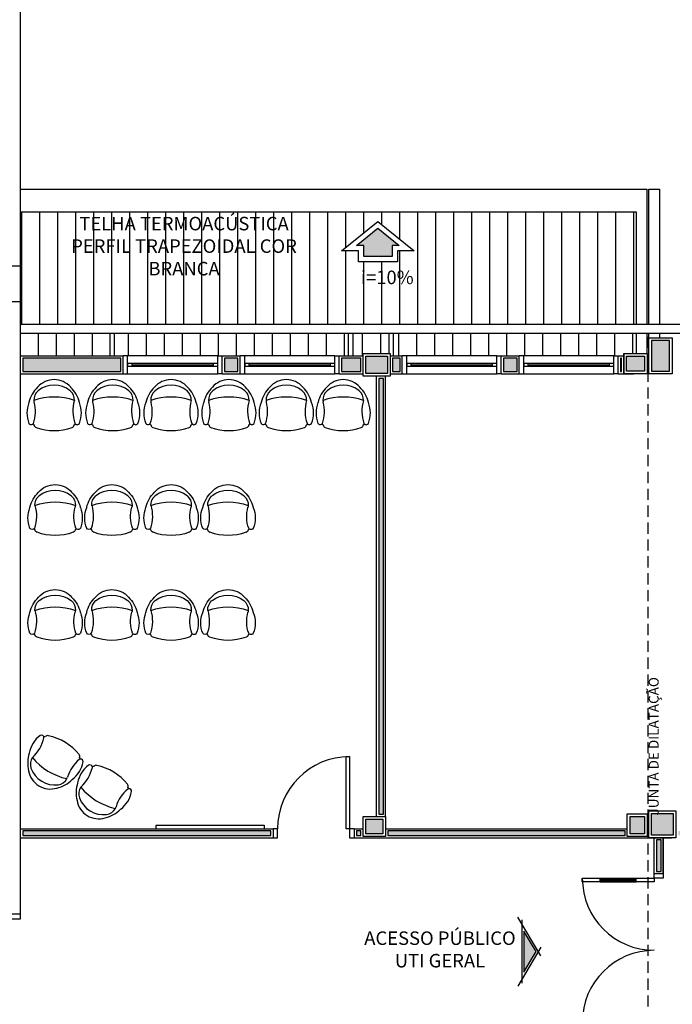
# Model space of a CAD drawing. Units: millimetres. Extents: x 44843 to 291538, y -113206 to 599.
# Drawn here: x 275329 to 276054, y -109498 to -108404 of the extents above; entities that cross this region are included whole.
import ezdxf

# ---------------------------------------------------------------- set-up
doc = ezdxf.new("R2010")
doc.units = ezdxf.units.MM
doc.header["$LTSCALE"] = 10
doc.linetypes.add('DASHED2', pattern=[0.375, 0.25, -0.125])
for name, color, linetype in [('02', 2, 'Continuous'), ('04', 4, 'Continuous'), ('250', 250, 'Continuous'), ('251', 251, 'Continuous'), ('30', 30, 'Continuous'), ('DIV', 3, 'Continuous'), ('EQUIP', 7, 'Continuous'), ('ESPEC', 2, 'Continuous'), ('ESTRUT', 250, 'Continuous'), ('HATCH', 8, 'Continuous'), ('INCENDIO', 240, 'Continuous'), ('LINVISTA', 13, 'Continuous'), ('MOBILIARIO', 13, 'Continuous'), ('PAREDE', 6, 'Continuous'), ('parede gesso', 135, 'Continuous'), ('PILAR', 6, 'Continuous'), ('pilar 250', 250, 'Continuous'), ('PROJECAO', 13, 'DASHED2'), ('UNIDADE', 4, 'Continuous'), ('vidro', 156, 'Continuous'), ('VISTA', 1, 'Continuous')]:
    doc.layers.add(name, color=color, linetype=linetype)
doc.styles.add('REGUA60', font='ARIALN.TTF')
doc.styles.add('REGUA80', font='ARIALN.TTF')

# ---------------------------------------------------------------- blocks, each defined once
blk = doc.blocks.new('janela')
at = {"layer": '02'}
for points in [[(59379.5, 8312.3), (59384.5, 8312.3), (59384.5, 8332.3), (59379.5, 8332.3)], [(59489.5, 8312.3), (59484.5, 8312.3), (59484.5, 8332.3), (59489.5, 8332.3)]]:
    blk.add_lwpolyline(points, dxfattribs=at)
for points in [[(59384.5, 8323.8), (59384.5, 8320.8), (59389.5, 8320.8), (59389.5, 8323.8)], [(59479.5, 8323.8), (59479.5, 8320.8), (59484.5, 8320.8), (59484.5, 8323.8)]]:
    blk.add_lwpolyline(points, close=True, dxfattribs=at)
at = {"layer": 'MOBILIARIO'}
for p, q in [((59484.5, 8332.3), (59384.5, 8332.3)), ((59384.5, 8312.3), (59484.5, 8312.3))]:
    blk.add_line(p, q, dxfattribs=at)
at = {"layer": 'VISTA'}
for p, q in [((59479.5, 8323.8), (59389.5, 8323.8)), ((59389.5, 8322.3), (59479.5, 8322.3)), ((59389.5, 8320.8), (59479.5, 8320.8))]:
    blk.add_line(p, q, dxfattribs=at)
blk = doc.blocks.new('Poltrona05')
blk.add_line((0.177, -0.123), (0.177, -0.123))
for centre, radius, start, end in [((0, -0.243), 0.243, 40.9093, 139.0907), ((0.058, -0.333), 0.347, 134.0752, 166.7667), ((0, -0.347), 0.286, 51.6284, 128.3716), ((-0.058, -0.333), 0.347, 13.2333, 45.9248), ((-0.094, -0.224), 0.131, 129.7009, 183.2638), ((0.094, -0.224), 0.131, 356.7362, 50.2991), ((0.017, -0.37), 0.319, 158.7311, 201.2689), ((-0.606, -0.355), 0.398, 340.8646, 15.2029), ((-0.094, -0.224), 0.131, 183.2638, 191.6207), ((-0.094, -0.224), 0.131, 183.2638, 191.6207), ((0.639, -0.349), 0.431, 164.1171, 198.4776), ((-0.017, -0.37), 0.319, 338.7311, 21.2689), ((-0.255, -0.471), 0.0289, 209.9654, 301.3186), ((-0.255, -0.471), 0.0289, 301.3186, 330.0346), ((-0.255, -0.471), 0.0289, 301.3186, 330.0346), ((0, 0.043), 0.589, 245.9552, 247.7183), ((0, 0.043), 0.589, 245.9552, 247.7183), ((0, 0.043), 0.589, 245.9552, 247.7183), ((-0.189, -0.498), 0.0343, 188.349, 250.688), ((0, 0.024), 0.589, 250.0754, 289.9246), ((0.189, -0.498), 0.0343, 289.312, 351.651), ((0, 0.043), 0.589, 292.2817, 294.0448), ((0, 0.043), 0.589, 292.2817, 294.0448), ((0, 0.043), 0.589, 292.2817, 294.0448), ((0.255, -0.471), 0.0289, 209.9654, 330.0346), ((0.255, -0.471), 0.0289, 209.9654, 238.6814), ((0.255, -0.471), 0.0289, 209.9654, 238.6814)]:
    blk.add_arc(centre, radius, start, end)
at = {"color": 13}
blk.add_arc((0, -0.87), 0.677, 70.6332, 109.3668, dxfattribs=at)
blk = doc.blocks.new('A$C1BA7112A')
at = {"layer": '250'}
blk.add_hatch(color=256, dxfattribs=at).paths.add_polyline_path([(18.9, 61.1), (5.2, 38.3), (18.9, 15.6)])
at = {"layer": '02'}
for p, q in [((0, 33.5), (25.9, 76.7)), ((20.9, 73.3), (20.9, 3.3)), ((0, 43.2), (25.9, 0))]:
    blk.add_line(p, q, dxfattribs=at)
at = {"layer": '250'}
blk.add_lwpolyline([(18.9, 61.1), (5.2, 38.3), (18.9, 15.6)], close=True, dxfattribs=at)

msp = doc.modelspace()

# ---------------------------------------------------------------- hatches: boundary and pattern name
at = {"layer": '251'}
h = msp.add_hatch(dxfattribs=at)
h.set_pattern_fill('_USER,_O', color=256, scale=20, angle=90, pattern_type=0)
h.set_pattern_definition([(90, (56831.34, -52396.119), (-20, 1e-15), [])])
h.paths.add_polyline_path([(276014.086, -108617.649), (275330.086, -108617.649), (275330.086, -108742.649), (276014.086, -108742.649)])
h.paths.add_polyline_path([(275767.367, -108660.947), (275748.63, -108660.947), (275748.63, -108673.473), (275705.327, -108673.473), (275705.327, -108660.947), (275686.59, -108660.947), (275726.979, -108628.433)], flags=16)
h.paths.add_polyline_path([(275750.543, -108655.016), (275742.7, -108655.016), (275742.7, -108667.543), (275711.258, -108667.543), (275711.258, -108655.016), (275703.414, -108655.016), (275726.979, -108636.046)], flags=0)
h.paths.add_polyline_path([(275371.445, -108619.588), (275651.861, -108619.588), (275651.861, -108671.498), (275371.445, -108671.498)], flags=24)
h.paths.add_polyline_path([(275704.451, -108679.303), (275757.964, -108679.303), (275757.964, -108702.611), (275704.451, -108702.611)], flags=24)
h = msp.add_hatch(dxfattribs=at)
h.set_pattern_fill('_USER,_O', color=256, scale=20, angle=90, pattern_type=0)
h.set_pattern_definition([(90, (275330.086, -108777.649), (-20, 1e-15), [])])
h.paths.add_polyline_path([(276014.086, -108752.649), (275987.086, -108752.649), (275744.086, -108752.649), (275744.086, -108777.649), (275754.086, -108777.649), (275759.086, -108777.649), (275859.086, -108777.649), (275864.086, -108777.649), (275884.086, -108777.649), (275889.086, -108777.649), (275989.086, -108777.649), (275994.086, -108777.649), (276000.086, -108777.649), (276000.086, -108775.149), (276014.086, -108775.149)])
h.paths.add_polyline_path([(275739.086, -108752.649), (275699.086, -108752.649), (275699.086, -108777.649), (275710.585, -108777.649), (275710.585, -108775.149), (275739.086, -108775.149)])
h.paths.add_polyline_path([(275694.086, -108752.649), (275591.234, -108752.649), (275591.234, -108777.649), (275679.086, -108777.649), (275684.086, -108777.649), (275694.086, -108777.649)])
h.paths.add_polyline_path([(275591.234, -108752.649), (275434.086, -108752.649), (275434.086, -108777.649), (275444.086, -108777.649), (275449.086, -108777.649), (275549.086, -108777.649), (275554.086, -108777.649), (275574.086, -108777.649), (275579.086, -108777.649), (275591.234, -108777.649)])
h.paths.add_polyline_path([(275429.086, -108752.649), (275330.086, -108752.649), (275330.086, -108777.649), (275429.086, -108777.649)])
at = {"layer": '30'}
h = msp.add_hatch(color=256, dxfattribs=at)
h.paths.add_polyline_path([(277196.586, -109575.149), (277186.586, -109575.149), (277186.586, -109610.149), (277111.586, -109610.149), (277111.586, -109620.149), (277196.586, -109620.149)])
h.paths.add_polyline_path([(277391.586, -110870.149), (277381.586, -110870.149), (277381.586, -110948.008), (277356.586, -110948.008), (277356.586, -110958.008), (277391.586, -110958.008)])
h.paths.add_polyline_path([(279206.586, -109575.149), (279221.586, -109575.149), (279221.586, -109565.149), (279196.586, -109565.149), (279196.586, -109660.149), (279221.586, -109660.149), (279221.586, -109650.149), (279206.586, -109650.149)])
h.paths.add_polyline_path([(276321.586, -108800.149), (276311.586, -108800.149), (276311.586, -108815.149), (276236.586, -108815.149), (276236.586, -108800.149), (276226.586, -108800.149), (276226.586, -108825.149), (276321.586, -108825.149)])
h.paths.add_polyline_path([(273485.591, -108364.149), (273460.591, -108364.149), (273460.591, -108374.149), (273475.591, -108374.149), (273475.591, -108449.149), (273460.591, -108449.149), (273460.591, -108459.149), (273485.591, -108459.149)])
h.paths.add_polyline_path([(274814.586, -106255.149), (274799.586, -106255.149), (274799.586, -106180.149), (274797.086, -106180.149), (274789.586, -106180.149), (274789.586, -106265.149), (274814.586, -106265.149)])
h.paths.add_polyline_path([(278749.086, -112050.149), (278696.586, -112050.149), (278696.586, -112065.149), (278749.086, -112065.149)])
h.paths.add_polyline_path([(274834.586, -108192.149), (274819.586, -108192.149), (274819.586, -108198.649), (274834.586, -108198.649)])
h.paths.add_polyline_path([(274990.586, -110230.149), (274975.586, -110230.149), (274975.586, -110245.149), (274990.586, -110245.149)])
h.paths.add_polyline_path([(275176.586, -110230.149), (275105.586, -110230.149), (275105.586, -110245.149), (275176.586, -110245.149)])
h.paths.add_polyline_path([(274820.586, -110230.149), (274799.586, -110230.149), (274799.586, -110245.149), (274820.586, -110245.149)])
h.paths.add_polyline_path([(274684.586, -110230.149), (274508.586, -110230.149), (274508.586, -110285.149), (274523.586, -110285.149), (274523.586, -110245.149), (274684.586, -110245.149)])
h.paths.add_polyline_path([(274523.586, -110400.149), (274508.586, -110400.149), (274508.586, -110415.149), (274523.586, -110415.149)])
h.paths.add_polyline_path([(274523.586, -110530.149), (274508.586, -110530.149), (274508.586, -110582.649), (274523.586, -110582.649)])
h.paths.add_polyline_path([(274523.586, -110697.649), (274508.586, -110697.649), (274508.586, -110712.649), (274523.586, -110712.649)])
h.paths.add_polyline_path([(274613.586, -110850.149), (274530.586, -110850.149), (274530.586, -110865.149), (274613.586, -110865.149)])
h.paths.add_polyline_path([(274523.586, -110827.649), (274508.586, -110827.649), (274508.586, -110840.149), (274523.586, -110840.149)])
h.paths.add_polyline_path([(275198.586, -110850.149), (275155.586, -110850.149), (275155.586, -110865.149), (275198.586, -110865.149)])
h.paths.add_polyline_path([(275040.586, -110850.149), (274988.586, -110850.149), (274988.586, -110865.149), (275040.586, -110865.149)])
h.paths.add_polyline_path([(274873.586, -110850.149), (274865.586, -110850.149), (274865.586, -110865.149), (274873.586, -110865.149)])
h.paths.add_polyline_path([(274820.586, -110850.149), (274728.586, -110850.149), (274728.586, -110865.149), (274820.586, -110865.149)])
h.paths.add_polyline_path([(276441.586, -110565.149), (276426.586, -110565.149), (276426.586, -110580.149), (276441.586, -110580.149)])
h.paths.add_polyline_path([(276441.586, -110405.149), (276426.586, -110405.149), (276426.586, -110450.149), (276441.586, -110450.149)])
h.paths.add_polyline_path([(276441.586, -110825.149), (276426.586, -110825.149), (276426.586, -110835.149), (276441.586, -110835.149)])
h.paths.add_polyline_path([(276441.586, -110695.149), (276426.586, -110695.149), (276426.586, -110710.149), (276441.586, -110710.149)])
h.paths.add_polyline_path([(276701.586, -110850.149), (276566.586, -110850.149), (276566.586, -110865.149), (276701.586, -110865.149)])
h.paths.add_polyline_path([(277111.586, -110850.149), (277096.586, -110850.149), (277096.586, -110865.149), (277111.586, -110865.149)])
h.paths.add_polyline_path([(276981.586, -110850.149), (276966.586, -110850.149), (276966.586, -110865.149), (276981.586, -110865.149)])
h.paths.add_polyline_path([(277501.586, -110850.149), (277356.586, -110850.149), (277356.586, -110865.149), (277501.586, -110865.149)])
h.paths.add_polyline_path([(277241.586, -110850.149), (277226.586, -110850.149), (277226.586, -110865.149), (277241.586, -110865.149)])
h.paths.add_polyline_path([(278041.586, -110850.149), (278026.586, -110850.149), (278026.586, -110865.149), (278041.586, -110865.149)])
h.paths.add_polyline_path([(277911.586, -110850.149), (277766.586, -110850.149), (277766.586, -110865.149), (277911.586, -110865.149)])
h.paths.add_polyline_path([(278171.586, -110850.149), (278156.586, -110850.149), (278156.586, -110865.149), (278171.586, -110865.149)])
h.paths.add_polyline_path([(278441.586, -110695.149), (278426.586, -110695.149), (278426.586, -110710.149), (278441.586, -110710.149)])
h.paths.add_polyline_path([(278441.586, -110825.149), (278426.586, -110825.149), (278426.586, -110835.149), (278441.586, -110835.149)])
h.paths.add_polyline_path([(278301.586, -110850.149), (278286.586, -110850.149), (278286.586, -110865.149), (278301.586, -110865.149)])
h.paths.add_polyline_path([(278441.586, -110405.149), (278426.586, -110405.149), (278426.586, -110450.149), (278441.586, -110450.149)])
h.paths.add_polyline_path([(278441.586, -110565.149), (278426.586, -110565.149), (278426.586, -110580.149), (278441.586, -110580.149)])
h.paths.add_polyline_path([(278251.586, -110230.149), (278196.586, -110230.149), (278196.586, -110245.149), (278251.586, -110245.149)])
h.paths.add_polyline_path([(278411.586, -110230.149), (278366.586, -110230.149), (278366.586, -110245.149), (278411.586, -110245.149)])
h.paths.add_polyline_path([(278441.586, -110260.149), (278426.586, -110260.149), (278426.586, -110290.149), (278441.586, -110290.149)])
h.paths.add_polyline_path([(277951.586, -110230.149), (277896.586, -110230.149), (277896.586, -110245.149), (277951.586, -110245.149)])
h.paths.add_polyline_path([(278081.586, -110230.149), (278066.586, -110230.149), (278066.586, -110245.149), (278081.586, -110245.149)])
h.paths.add_polyline_path([(277781.586, -110230.149), (277766.586, -110230.149), (277766.586, -110245.149), (277781.586, -110245.149)])
h.paths.add_polyline_path([(277249.086, -110230.149), (277226.586, -110230.149), (277226.586, -110245.149), (277249.086, -110245.149)])
h.paths.add_polyline_path([(277439.086, -110230.149), (277364.086, -110230.149), (277364.086, -110245.149), (277439.086, -110245.149)])
h.paths.add_polyline_path([(277611.586, -110230.149), (277554.086, -110230.149), (277554.086, -110245.149), (277611.586, -110245.149)])
h.paths.add_polyline_path([(276811.586, -110230.149), (276762.586, -110230.149), (276762.586, -110245.149), (276811.586, -110245.149)])
h.paths.add_polyline_path([(276981.586, -110230.149), (276966.586, -110230.149), (276966.586, -110245.149), (276981.586, -110245.149)])
h.paths.add_polyline_path([(277111.586, -110230.149), (277096.586, -110230.149), (277096.586, -110245.149), (277111.586, -110245.149)])
h.paths.add_polyline_path([(276517.586, -110230.149), (276456.586, -110230.149), (276456.586, -110245.149), (276517.586, -110245.149)])
h.paths.add_polyline_path([(276441.586, -110260.149), (276426.586, -110260.149), (276426.586, -110290.149), (276441.586, -110290.149)])
h.paths.add_polyline_path([(276647.586, -110230.149), (276632.586, -110230.149), (276632.586, -110245.149), (276647.586, -110245.149)])
h.paths.add_polyline_path([(275446.586, -110005.149), (275221.586, -110005.149), (275221.586, -110015.149), (275446.586, -110015.149)])
h.paths.add_polyline_path([(275486.586, -109950.149), (275476.588, -109950.149), (275476.586, -109975.149), (275486.586, -109975.149)])
h.paths.add_polyline_path([(275446.586, -109565.149), (275332.586, -109565.149), (275332.586, -109575.149), (275446.586, -109575.149)])
h.paths.add_polyline_path([(275486.586, -109605.149), (275476.589, -109605.149), (275476.589, -109645.149), (275486.586, -109645.149)])
h.paths.add_polyline_path([(275486.589, -109750.149), (275476.586, -109750.149), (275476.586, -109800.149), (275201.589, -109800.149), (275201.589, -109810.149), (275476.589, -109810.149), (275476.586, -109845.149), (275486.589, -109845.149)])
h.paths.add_polyline_path([(274834.586, -108700.149), (274819.586, -108700.149), (274819.586, -109174.149), (274834.586, -109174.149)])
h.paths.add_polyline_path([(274834.586, -109236.149), (274820.586, -109236.149), (274820.586, -109204.149), (274819.586, -109204.149), (274819.586, -109250.149), (274819.586, -109280.149), (274834.586, -109280.149)])
h.paths.add_polyline_path([(274834.586, -108340.149), (274842.586, -108340.149), (274842.586, -108325.149), (274819.586, -108325.149), (274819.586, -108665.149), (274834.586, -108665.149)])
h.paths.add_polyline_path([(274834.586, -107890.149), (274819.586, -107890.149), (274819.586, -108162.149), (274834.586, -108162.149)])
h.paths.add_polyline_path([(274834.586, -108313.649), (274819.586, -108313.649), (274819.586, -108320.149), (274834.586, -108320.149)])
h.paths.add_polyline_path([(274834.586, -107375.149), (274819.586, -107375.149), (274819.586, -107855.149), (274834.586, -107855.149)])
h.paths.add_polyline_path([(274834.586, -106775.149), (274819.586, -106775.149), (274819.586, -107340.149), (274834.586, -107340.149)])
h.paths.add_polyline_path([(274834.586, -106180.149), (274819.586, -106180.149), (274819.586, -106740.149), (274834.586, -106740.149)])
h.paths.add_polyline_path([(274794.586, -106160.157), (274433.086, -106160.157), (274433.086, -106175.149), (274794.586, -106175.149)])
h.paths.add_polyline_path([(274388.083, -106160.157), (273930.586, -106160.157), (273930.586, -106175.149), (274388.083, -106175.149)])
h.paths.add_polyline_path([(273885.586, -106150.149), (273875.586, -106150.149), (273875.586, -106220.149), (273905.589, -106220.149), (273905.589, -106210.149), (273885.586, -106210.149), (273885.586, -106187.649)])
h.paths.add_polyline_path([(273925.586, -106190.149), (273910.589, -106190.149), (273910.589, -106245.149), (273925.586, -106245.149)])
h.paths.add_polyline_path([(273925.588, -106360.149), (273910.589, -106360.149), (273910.589, -106370.149), (273925.588, -106370.149)])
h.paths.add_polyline_path([(273925.554, -106670.149), (273910.589, -106670.149), (273910.589, -106806.809), (273925.568, -106806.809)])
h.paths.add_polyline_path([(273925.589, -106485.149), (273913.09, -106485.149), (273913.09, -106512.649), (273910.589, -106512.649), (273910.589, -106515.149), (273925.589, -106515.149)])
h.paths.add_polyline_path([(273925.572, -106851.809), (273910.589, -106851.809), (273910.589, -107468.469), (273925.631, -107468.469)])
h.paths.add_polyline_path([(273925.635, -107513.469), (273910.589, -107513.469), (273910.589, -107738.149), (273910.665, -107738.149), (273910.665, -107829.309), (273925.666, -107829.309)])
h.paths.add_polyline_path([(273925.677, -107944.309), (273910.665, -107944.309), (273910.665, -107959.309), (273925.678, -107959.309)])
h.paths.add_polyline_path([(273728.125, -108145.149), (273713.125, -108145.149), (273713.125, -108160.149), (273728.125, -108160.149)])
h.paths.add_polyline_path([(273885.665, -108145.149), (273843.125, -108145.149), (273843.125, -108160.149), (273885.665, -108160.149)])
h.paths.add_polyline_path([(273925.689, -108074.309), (273910.665, -108074.309), (273910.665, -108130.149), (273925.695, -108130.149)])
h.paths.add_polyline_path([(273598.125, -108145.149), (273460.59, -108145.149), (273460.59, -108160.149), (273598.125, -108160.149)])
h.paths.add_polyline_path([(273550.586, -108110.149), (273405.586, -108110.149), (273405.586, -108255.149), (273435.613, -108255.15), (273435.613, -108245.15), (273415.586, -108245.149), (273415.586, -108120.149), (273540.586, -108120.149), (273540.586, -108140.149), (273550.586, -108140.149)])
h.paths.add_polyline_path([(273440.599, -108612.649), (273440.599, -108625.149), (273455.591, -108625.149), (273455.591, -108612.649)])
h.paths.add_polyline_path([(273455.591, -108497.649), (273455.591, -108175.149), (273440.616, -108175.149), (273440.604, -108497.649)])
h.paths.add_polyline_path([(273455.591, -108670.149), (273440.6, -108670.149), (273440.599, -108750.149), (273455.591, -108750.149)])
h.paths.add_polyline_path([(273455.591, -108865.149), (273440.59, -108865.149), (273440.59, -108880.149), (273455.591, -108880.149)])
h.paths.add_polyline_path([(273455.591, -108995.149), (273440.591, -108995.149), (273440.592, -109174.149), (273455.591, -109174.149)])
h.paths.add_polyline_path([(273455.591, -109231.149), (273440.589, -109231.149), (273440.589, -109280.076), (273455.591, -109280.076)])
h.paths.add_polyline_path([(273455.591, -109395.076), (273440.589, -109395.076), (273440.589, -109540.149), (273455.591, -109540.149)])
h.paths.add_polyline_path([(273455.591, -109795.149), (273440.59, -109795.149), (273440.59, -109810.149), (273455.591, -109810.149)])
h.paths.add_polyline_path([(273455.591, -109925.149), (273440.59, -109925.149), (273440.589, -109940.149), (273455.591, -109940.149)])
h.paths.add_polyline_path([(273455.591, -110055.149), (273440.589, -110055.149), (273440.589, -110070.149), (273455.591, -110070.149)])
h.paths.add_polyline_path([(273455.591, -110325.149), (273440.589, -110325.149), (273440.591, -110470.149), (273455.591, -110470.149)])
h.paths.add_polyline_path([(273455.591, -110585.149), (273440.591, -110585.149), (273440.588, -110651.864), (273455.591, -110651.864)])
h.paths.add_polyline_path([(273479.299, -110709.113), (273468.692, -110719.72), (273493.821, -110744.848), (273504.428, -110734.242)])
h.paths.add_polyline_path([(273585.745, -110815.559), (273575.138, -110826.166), (273630.104, -110881.132), (273640.711, -110870.525)])
h.paths.add_polyline_path([(273729.099, -110958.913), (273722.028, -110951.842), (273711.421, -110962.449), (273718.492, -110969.52)])
h.paths.add_polyline_path([(273810.416, -111040.231), (273799.81, -111050.837), (273838.685, -111089.713), (273849.292, -111079.106)])
h.paths.add_polyline_path([(273950.252, -111176.531), (273936.11, -111190.673), (273973.036, -111227.599), (273987.178, -111213.457)])
h.paths.add_polyline_path([(274064.959, -111294.774), (274054.353, -111305.38), (274077.531, -111328.559), (274088.138, -111317.952)])
h.paths.add_polyline_path([(274190.668, -111420.482), (274187.133, -111416.947), (274176.526, -111427.554), (274180.062, -111431.089)])
h.paths.add_polyline_path([(274275.191, -111505.005), (274271.985, -111501.8), (274261.379, -111512.406), (274264.584, -111515.612)])
h.paths.add_polyline_path([(274356.508, -111586.322), (274345.901, -111596.929), (274370.981, -111622.008), (274381.587, -111611.401)])
h.paths.add_polyline_path([(274685.586, -111635.149), (274600.586, -111635.149), (274600.586, -111650.149), (274685.586, -111650.149)])
h.paths.add_polyline_path([(274485.586, -111635.149), (274438.802, -111635.149), (274438.802, -111650.149), (274485.586, -111650.149)])
h.paths.add_polyline_path([(274845.586, -111635.149), (274800.586, -111635.149), (274800.586, -111650.149), (274845.586, -111650.149)])
h.paths.add_polyline_path([(275116.086, -111635.149), (275111.086, -111635.149), (275111.086, -111650.149), (275116.086, -111650.149)])
h.paths.add_polyline_path([(274996.086, -111635.149), (274875.586, -111635.149), (274875.586, -111650.149), (274996.086, -111650.149)])
h.paths.add_polyline_path([(275381.586, -111635.149), (275376.586, -111635.149), (275376.586, -111650.149), (275381.586, -111650.149)])
h.paths.add_polyline_path([(275264.086, -111632.649), (275228.586, -111632.649), (275228.586, -111652.649), (275264.086, -111652.649)])
h.paths.add_polyline_path([(275526.586, -111655.149), (275516.586, -111655.149), (275516.586, -112045.149), (275526.586, -112045.149)])
h.paths.add_polyline_path([(275526.586, -112090.149), (275516.586, -112090.149), (275516.586, -112395.149), (275526.586, -112395.149)])
h.paths.add_polyline_path([(276441.586, -112050.149), (276326.586, -112050.149), (276326.586, -112065.149), (276441.586, -112065.149)])
h.paths.add_polyline_path([(276701.586, -112050.149), (276686.586, -112050.149), (276686.586, -112065.149), (276701.586, -112065.149)])
h.paths.add_polyline_path([(276571.586, -112050.149), (276556.586, -112050.149), (276556.586, -112065.149), (276571.586, -112065.149)])
h.paths.add_polyline_path([(277241.586, -112050.149), (277226.586, -112050.149), (277226.586, -112065.149), (277241.586, -112065.149)])
h.paths.add_polyline_path([(277111.586, -112050.149), (276966.586, -112050.149), (276966.586, -112065.149), (277111.586, -112065.149)])
h.paths.add_polyline_path([(277501.586, -112050.149), (277356.586, -112050.149), (277356.586, -112065.149), (277501.586, -112065.149)])
h.paths.add_polyline_path([(278011.586, -112050.149), (277975.586, -112050.149), (277975.586, -112065.149), (278011.586, -112065.149)])
h.paths.add_polyline_path([(277860.586, -112050.149), (277766.586, -112050.149), (277766.586, -112065.149), (277860.586, -112065.149)])
h.paths.add_polyline_path([(278301.586, -112050.149), (278256.586, -112050.149), (278256.586, -112065.149), (278301.586, -112065.149)])
h.paths.add_polyline_path([(278141.586, -112050.149), (278126.586, -112050.149), (278126.586, -112065.149), (278141.586, -112065.149)])
h.paths.add_polyline_path([(278581.586, -112050.149), (278456.586, -112050.149), (278456.586, -112065.149), (278581.586, -112065.149)])
h.paths.add_polyline_path([(278936.586, -112050.149), (278864.086, -112050.149), (278864.086, -112065.149), (278936.586, -112065.149)])
h.paths.add_polyline_path([(279241.586, -111935.149), (279226.586, -111935.149), (279226.586, -112045.149), (279241.586, -112045.149)])
h.paths.add_polyline_path([(279276.586, -111955.149), (279246.586, -111955.149), (279246.586, -111965.149), (279266.586, -111965.149), (279266.586, -112090.149), (279254.086, -112090.149), (279214.086, -112090.149), (279141.586, -112090.149), (279141.586, -112070.149), (279131.586, -112070.149), (279131.586, -112100.149), (279276.586, -112100.149)])
h.paths.add_polyline_path([(279211.586, -112050.149), (279051.586, -112050.149), (279051.586, -112065.149), (279211.586, -112065.149)])
h.paths.add_polyline_path([(279241.586, -111800.149), (279226.586, -111800.149), (279226.586, -111820.149), (279241.586, -111820.149)])
h.paths.add_polyline_path([(279241.586, -111575.149), (279226.586, -111575.149), (279226.586, -111685.149), (279241.586, -111685.149)])
h.paths.add_polyline_path([(279241.586, -111525.149), (279226.586, -111525.149), (279226.586, -111530.149), (279241.586, -111530.149)])
h.paths.add_polyline_path([(279241.586, -111195.149), (279226.586, -111195.149), (279226.586, -111264.149), (279241.586, -111264.149)])
h.paths.add_polyline_path([(279241.586, -111379.149), (279226.586, -111379.149), (279226.586, -111410.149), (279241.586, -111410.149)])
h.paths.add_polyline_path([(279241.586, -111011.149), (279226.586, -111011.149), (279226.586, -111080.149), (279241.586, -111080.149)])
h.paths.add_polyline_path([(279241.586, -110870.149), (279226.586, -110870.149), (279226.586, -110896.149), (279241.586, -110896.149)])
h.paths.add_polyline_path([(279241.586, -110695.149), (279226.586, -110695.149), (279226.586, -110705.149), (279241.586, -110705.149)])
h.paths.add_polyline_path([(279241.586, -110390.149), (279226.586, -110390.149), (279226.586, -110400.149), (279241.586, -110400.149)])
h.paths.add_polyline_path([(279241.586, -110513.899), (279226.586, -110513.899), (279226.586, -110580.149), (279241.586, -110580.149)])
h.paths.add_polyline_path([(279241.586, -110145.149), (279226.586, -110145.149), (279226.586, -110225.149), (279241.586, -110225.149)])
h.paths.add_polyline_path([(279241.586, -110015.149), (279226.586, -110015.149), (279226.586, -110030.149), (279241.586, -110030.149)])
h.paths.add_polyline_path([(279241.586, -109785.149), (279226.586, -109785.149), (279226.586, -109900.149), (279241.586, -109900.149)])
h.paths.add_polyline_path([(279241.586, -109595.149), (279226.586, -109595.149), (279226.586, -109670.149), (279241.586, -109670.149)])
h.paths.add_polyline_path([(279241.586, -109424.814), (279226.586, -109424.814), (279226.586, -109444.981), (279241.586, -109444.981)])
h.paths.add_polyline_path([(279241.586, -109174.734), (279226.586, -109174.734), (279226.586, -109309.814), (279241.586, -109309.814)])
h.paths.add_polyline_path([(279276.586, -109134.814), (279246.586, -109134.814), (279246.586, -109144.814), (279266.586, -109144.814), (279266.586, -109269.814), (279246.586, -109269.814), (279246.586, -109279.814), (279276.586, -109279.814)])
h.paths.add_polyline_path([(278996.586, -108780.149), (278984.586, -108780.149), (278984.586, -108800.149), (278981.586, -108800.149), (278981.586, -109149.814), (278994.586, -109149.814), (278994.586, -109149.814), (279221.586, -109149.814), (279221.586, -109149.734), (279241.586, -109149.734), (279241.586, -109134.814), (278996.586, -109134.814)])
h.paths.add_polyline_path([(278996.586, -108745.149), (278926.586, -108745.149), (278926.586, -108775.149), (278936.586, -108775.149), (278936.586, -108755.149), (278986.586, -108755.149), (278986.586, -108775.149), (278996.586, -108775.149)])
h.paths.add_polyline_path([(278644.086, -108780.149), (278566.586, -108780.149), (278566.586, -108795.149), (278644.086, -108795.149)])
h.paths.add_polyline_path([(278774.086, -108780.149), (278759.086, -108780.149), (278759.086, -108795.149), (278774.086, -108795.149)])
h.paths.add_polyline_path([(278949.586, -108780.149), (278889.086, -108780.149), (278889.086, -108795.149), (278949.586, -108795.149)])
h.paths.add_polyline_path([(278301.586, -108780.149), (278259.086, -108780.149), (278259.086, -108795.149), (278301.586, -108795.149)])
h.paths.add_polyline_path([(278016.586, -108780.149), (277894.086, -108780.149), (277894.086, -108795.149), (278016.586, -108795.149)])
h.paths.add_polyline_path([(278144.086, -108780.149), (278131.586, -108780.149), (278131.586, -108795.149), (278144.086, -108795.149)])
h.paths.add_polyline_path([(277611.586, -108780.149), (277486.586, -108780.149), (277486.586, -108795.149), (277611.586, -108795.149)])
h.paths.add_polyline_path([(277779.086, -108780.149), (277766.586, -108780.149), (277766.586, -108795.149), (277779.086, -108795.149)])
h.paths.add_polyline_path([(277241.586, -108780.149), (277096.586, -108780.149), (277096.586, -108795.149), (277241.586, -108795.149)])
h.paths.add_polyline_path([(277371.586, -108780.149), (277356.586, -108780.149), (277356.586, -108795.149), (277371.586, -108795.149)])
h.paths.add_polyline_path([(276688.086, -108780.149), (276673.086, -108780.149), (276673.086, -108795.149), (276688.086, -108795.149)])
h.paths.add_polyline_path([(276811.586, -108780.149), (276803.086, -108780.149), (276803.086, -108795.149), (276811.586, -108795.149)])
h.paths.add_polyline_path([(276981.586, -108780.149), (276966.586, -108780.149), (276966.586, -108795.149), (276981.586, -108795.149)])
h.paths.add_polyline_path([(276334.086, -108780.149), (276166.586, -108780.149), (276166.586, -108795.149), (276334.086, -108795.149)])
h.paths.add_polyline_path([(276558.086, -108780.149), (276449.086, -108780.149), (276449.086, -108795.149), (276558.086, -108795.149)])
h.paths.add_polyline_path([(275751.586, -108780.149), (275743.085, -108780.149), (275743.085, -108795.149), (275751.586, -108795.149)])
h.paths.add_polyline_path([(275881.586, -108780.149), (275866.586, -108780.149), (275866.586, -108795.149), (275881.586, -108795.149)])
h.paths.add_polyline_path([(275997.586, -108780.149), (275996.586, -108780.149), (275996.586, -108795.149), (275997.586, -108795.149)])
h.paths.add_polyline_path([(275441.586, -108780.149), (275332.586, -108780.149), (275332.586, -108795.149), (275441.586, -108795.149)])
h.paths.add_polyline_path([(275571.586, -108780.149), (275556.586, -108780.149), (275556.586, -108795.149), (275571.586, -108795.149)])
h.paths.add_polyline_path([(275708.085, -108780.149), (275686.586, -108780.149), (275686.586, -108795.149), (275708.085, -108795.149)])
at = {"layer": 'HATCH'}
h = msp.add_hatch(color=256, dxfattribs=at)
h.dxf.hatch_style = 1
h.paths.add_polyline_path([(275742.7, -108667.543), (275742.7, -108655.016), (275750.543, -108655.016), (275726.979, -108636.046), (275703.414, -108655.016), (275711.258, -108655.016), (275711.258, -108667.543)])
at = {"layer": 'parede gesso'}
h = msp.add_hatch(dxfattribs=at)
h.set_pattern_fill('HONEY', color=256, scale=12, style=0)
h.set_pattern_definition([(0, (275728.0856, -109286.6487), (2.25, 1.299038), [1.5, -3]), (120, (275728.0856, -109286.6487), (-2.25, 1.299038), [1.5, -3]), (60, (275728.0856, -109286.6487), (5e-09, 2.5980762), [-3, 1.5])])
h.paths.add_polyline_path([(275733.086, -108802.649), (275728.086, -108802.649), (275728.086, -109286.649), (275733.086, -109286.649)])
h = msp.add_hatch(dxfattribs=at)
h.set_pattern_fill('HONEY', color=256, scale=12, style=0)
h.set_pattern_definition([(0, (275332.5856, -109310.1486), (2.25, 1.299038), [1.5, -3]), (120, (275332.5856, -109310.1486), (-2.25, 1.299038), [1.5, -3]), (60, (275332.5856, -109310.1486), (5e-09, 2.598076), [-3, 1.5])])
h.paths.add_polyline_path([(275708.086, -109310.149), (275708.086, -109305.149), (275703.086, -109305.149), (275703.086, -109310.149)])
h.paths.add_polyline_path([(275608.086, -109305.149), (275332.586, -109305.149), (275332.586, -109310.149), (275608.086, -109310.149)])
h = msp.add_hatch(dxfattribs=at)
h.set_pattern_fill('HONEY', color=256, scale=12, style=0)
h.set_pattern_definition([(0, (275738.0856, -109350.1486), (2.25, 1.299038), [1.5, -3]), (120, (275738.0856, -109350.1486), (-2.25, 1.299038), [1.5, -3]), (60, (275738.0856, -109350.1486), (5e-09, 2.598076), [-3, 1.5])])
h.paths.add_polyline_path([(276001.586, -109305.149), (275738.086, -109305.149), (275738.086, -109310.149), (276001.586, -109310.149)])
h.paths.add_polyline_path([(276041.586, -109315.149), (276036.586, -109315.149), (276036.586, -109350.149), (276041.586, -109350.149)])
h.paths.add_polyline_path([(276081.586, -109305.149), (276060.586, -109305.149), (276060.586, -109310.149), (276081.586, -109310.149)])
at = {"layer": 'pilar 250'}
h = msp.add_hatch(color=256, dxfattribs=at)
h.paths.add_polyline_path([(276451.086, -109285.649), (276427.086, -109285.649), (276427.086, -109309.649), (276451.086, -109309.649)])
h.paths.add_polyline_path([(276451.086, -109565.649), (276427.086, -109565.649), (276427.086, -109589.649), (276451.086, -109589.649)])
h.paths.add_polyline_path([(276050.086, -109565.649), (276031.086, -109565.649), (276031.086, -109589.649), (276050.086, -109589.649)])
h.paths.add_polyline_path([(276023.086, -109565.649), (276004.086, -109565.649), (276004.086, -109589.649), (276023.086, -109589.649)])
h.paths.add_polyline_path([(276055.086, -109285.649), (276031.086, -109285.649), (276031.086, -109309.649), (276055.086, -109309.649)])
h.paths.add_polyline_path([(276023.086, -109289.149), (276007.086, -109289.149), (276007.086, -109308.149), (276023.086, -109308.149)])
h.paths.add_polyline_path([(275732.586, -109292.149), (275713.586, -109292.149), (275713.586, -109308.149), (275732.586, -109308.149)])
h.paths.add_polyline_path([(275486.086, -109565.649), (275452.086, -109565.649), (275452.086, -109574.649), (275477.089, -109574.649), (275477.089, -109599.649), (275486.086, -109599.649)])
h.paths.add_polyline_path([(275196.086, -109574.649), (275216.086, -109574.649), (275216.086, -109560.649), (275182.086, -109560.649), (275182.086, -109574.649), (275182.089, -109574.649), (275182.089, -109599.649), (275196.086, -109599.649)])
h.paths.add_polyline_path([(275181.086, -109285.649), (275157.086, -109285.649), (275157.086, -109309.649), (275181.086, -109309.649)])
h.paths.add_polyline_path([(274835.086, -109179.649), (274811.086, -109179.649), (274811.086, -109198.649), (274835.086, -109198.649)])
h.paths.add_polyline_path([(274850.086, -109206.672), (274826.086, -109206.672), (274826.086, -109230.649), (274850.086, -109230.649)])
h.paths.add_polyline_path([(274850.086, -109565.649), (274826.086, -109565.649), (274826.086, -109589.649), (274850.086, -109589.649)])
h.paths.add_polyline_path([(274220.086, -109655.649), (274196.086, -109655.649), (274196.086, -109679.649), (274220.086, -109679.649)])
h.paths.add_polyline_path([(274220.086, -109206.661), (274196.086, -109206.661), (274196.086, -109230.649), (274220.086, -109230.649)])
h.paths.add_polyline_path([(274220.09, -109179.649), (274196.09, -109179.649), (274196.09, -109198.649), (274220.09, -109198.649)])
h.paths.add_polyline_path([(273455.086, -109655.649), (273431.086, -109655.649), (273431.086, -109679.649), (273455.086, -109679.649)])
h.paths.add_polyline_path([(273455.086, -109179.649), (273421.086, -109179.649), (273421.086, -109198.649), (273455.086, -109198.649)])
h.paths.add_polyline_path([(273455.086, -109206.649), (273431.086, -109206.649), (273431.086, -109225.649), (273455.086, -109225.649)])
h.paths.add_polyline_path([(274235.09, -108770.649), (274196.09, -108770.649), (274196.09, -108794.649), (274235.09, -108794.649)])
h.paths.add_polyline_path([(273455.09, -108630.649), (273421.09, -108630.649), (273421.09, -108664.649), (273455.09, -108664.649)])
h.paths.add_polyline_path([(274245.09, -108390.649), (274211.09, -108390.649), (274211.09, -108414.649), (274245.09, -108414.649)])
h.paths.add_polyline_path([(274835.09, -108670.649), (274811.09, -108670.649), (274811.09, -108694.649), (274835.09, -108694.649)])
h.paths.add_polyline_path([(275737.585, -108778.149), (275713.585, -108778.149), (275713.585, -108797.149), (275737.585, -108797.149)])
h.paths.add_polyline_path([(276023.086, -108778.149), (276003.086, -108778.149), (276003.086, -108794.649), (276023.086, -108794.649)])
h.paths.add_polyline_path([(276051.086, -108766.149), (276051.086, -108760.649), (276031.086, -108760.649), (276031.086, -108794.649), (276051.086, -108794.649)])
h.paths.add_polyline_path([(274914.086, -108325.649), (274880.086, -108325.649), (274880.086, -108349.649), (274914.086, -108349.649)])
h.paths.add_polyline_path([(274840.09, -108167.649), (274816.09, -108167.649), (274816.09, -108186.649), (274840.09, -108186.649)])
h.paths.add_polyline_path([(273925.089, -108135.649), (273891.165, -108135.649), (273891.165, -108169.649), (273925.165, -108169.649), (273925.165, -108165.649), (273925.089, -108165.649)])
h.paths.add_polyline_path([(273455.09, -108135.649), (273421.09, -108135.649), (273421.09, -108169.649), (273455.09, -108169.649)])
h.paths.add_polyline_path([(274834.086, -107345.649), (274810.086, -107345.649), (274810.086, -107369.649), (274834.086, -107369.649)])
h.paths.add_polyline_path([(274245.09, -107345.649), (274211.09, -107345.652), (274211.09, -107369.652), (274245.09, -107369.649)])
h.paths.add_polyline_path([(274245.09, -107860.65), (274211.09, -107860.65), (274211.09, -107884.65), (274245.09, -107884.65)])
h.paths.add_polyline_path([(274834.086, -107860.649), (274810.086, -107860.649), (274810.086, -107884.649), (274834.086, -107884.649)])
h.paths.add_polyline_path([(273925.09, -107473.969), (273891.09, -107473.969), (273891.09, -107507.969), (273925.09, -107507.969)])
h.paths.add_polyline_path([(273460.089, -107723.649), (273440.089, -107723.649), (273440.089, -107702.149), (273426.089, -107702.149), (273426.089, -107737.649), (273460.089, -107737.649)])

# ---------------------------------------------------------------- linework, layer by layer
at = {"layer": '02'}
for p, q in [((275330.086, -108742.649), (278924.086, -108742.649)), ((275974.086, -109361.649), (275974.086, -109357.649)), ((276014.086, -109361.649), (276014.086, -109357.649))]:
    msp.add_line(p, q, dxfattribs=at)
msp.add_lwpolyline([(275691.586, -109302.649), (275691.586, -109222.649), (275695.586, -109222.649), (275695.586, -109302.649)], close=True, dxfattribs=at)
for points in [[(275610.586, -109312.649), (275615.586, -109312.649), (275615.586, -109302.649), (275610.586, -109302.649)], [(275700.586, -109302.649), (275695.586, -109302.649), (275695.586, -109312.649), (275700.586, -109312.649)], [(276044.086, -109352.649), (276044.086, -109357.649), (276034.086, -109357.649), (276034.086, -109352.649)], [(275974.086, -109361.649), (275954.086, -109361.649), (275954.086, -109357.649), (275974.086, -109357.649)], [(276014.086, -109357.649), (276034.086, -109357.649), (276034.086, -109361.649), (276014.086, -109361.649)]]:
    msp.add_lwpolyline(points, dxfattribs=at)
at = {"layer": '04'}
for p, q in [((275330.086, -108592.649), (276026.086, -108592.649)), ((276026.086, -108742.649), (276026.086, -108592.649)), ((276028.086, -108742.649), (276028.086, -108592.649)), ((276028.086, -108592.649), (276040.086, -108592.649)), ((276040.086, -108742.649), (276040.086, -108592.649)), ((275330.086, -108617.649), (276014.086, -108617.649)), ((276014.086, -108617.649), (276014.086, -108742.649)), ((276014.086, -108752.649), (276014.086, -108775.149)), ((276026.086, -108775.149), (276026.086, -108752.649)), ((276028.086, -108757.649), (276028.086, -108752.649)), ((276040.086, -108757.649), (276040.086, -108752.649)), ((275725.586, -109289.149), (275725.586, -108800.149)), ((275735.586, -109289.149), (275735.586, -108800.149)), ((275330.086, -109302.649), (275610.586, -109302.649)), ((275610.586, -109302.649), (275610.586, -109312.649)), ((275700.586, -109302.649), (275710.586, -109302.649)), ((275700.586, -109302.649), (275700.586, -109312.649)), ((275735.586, -109302.649), (276004.086, -109302.649)), ((275330.086, -109312.649), (275610.586, -109312.649)), ((275700.586, -109312.649), (276028.086, -109312.649)), ((276034.086, -109352.649), (276034.086, -109312.649)), ((276044.086, -109352.649), (276044.086, -109312.649)), ((276044.086, -109352.649), (276034.086, -109352.649))]:
    msp.add_line(p, q, dxfattribs=at)
at = {"layer": '30'}
for points in [[(275441.586, -108780.149), (275332.586, -108780.149), (275332.586, -108795.149), (275441.586, -108795.149)], [(275571.586, -108780.149), (275556.586, -108780.149), (275556.586, -108795.149), (275571.586, -108795.149)], [(275708.085, -108780.149), (275686.586, -108780.149), (275686.586, -108795.149), (275708.085, -108795.149)], [(275751.586, -108780.149), (275743.085, -108780.149), (275743.085, -108795.149), (275751.586, -108795.149)], [(275881.586, -108780.149), (275866.586, -108780.149), (275866.586, -108795.149), (275881.586, -108795.149)], [(275997.586, -108780.149), (275996.586, -108780.149), (275996.586, -108795.149), (275997.586, -108795.149)]]:
    msp.add_lwpolyline(points, close=True, dxfattribs=at)
at = {"layer": 'DIV'}
msp.add_lwpolyline([(275705.327, -108673.473), (275705.327, -108660.947), (275686.59, -108660.947), (275726.979, -108628.433), (275767.367, -108660.947), (275748.63, -108660.947), (275748.63, -108673.473)], close=True, dxfattribs=at)
at = {"layer": 'ESPEC'}
for p, q in [((275330.086, -108752.649), (276000.086, -108752.649)), ((275987.086, -108752.649), (276814.086, -108752.649))]:
    msp.add_line(p, q, dxfattribs=at)
at = {"layer": 'ESTRUT'}
msp.add_lwpolyline([(275711.258, -108667.543), (275711.258, -108655.016), (275703.414, -108655.016), (275726.979, -108636.046), (275750.543, -108655.016), (275742.7, -108655.016), (275742.7, -108667.543)], close=True, dxfattribs=at)
at = {"layer": 'INCENDIO'}
msp.add_lwpolyline([(275310.086, -109397.649), (275310.086, -109402.649), (275330.086, -109402.649), (275330.086, -109397.649)], dxfattribs=at)
at = {"layer": 'LINVISTA'}
for p, q in [((275429.086, -108752.649), (275429.086, -108777.649)), ((275434.086, -108752.649), (275434.086, -108777.649)), ((275694.086, -108752.649), (275694.086, -108777.649)), ((275699.086, -108752.649), (275699.086, -108777.649)), ((275739.086, -108752.649), (275739.086, -108775.149)), ((275744.086, -108752.649), (275744.086, -108777.649)), ((275974.086, -109357.649), (276014.086, -109357.649)), ((275974.086, -109361.649), (276014.086, -109361.649))]:
    msp.add_line(p, q, dxfattribs=at)
msp.add_lwpolyline([(275480.586, -109302.649), (275480.586, -109298.649), (275600.586, -109298.649), (275600.586, -109302.649)], dxfattribs=at)
for centre, start, end in [((275695.586, -109302.649), 90, 180), ((276034.086, -109357.649), 180, 270), ((276034.086, -109517.649), 90, 180)]:
    msp.add_arc(centre, 80, start, end, dxfattribs=at)
at = {"layer": 'PAREDE'}
for p, q in [((275330.086, -108777.649), (275330.086, -108322.649)), ((275330.086, -108777.649), (275444.086, -108777.649)), ((275330.086, -109312.649), (275330.086, -108777.649)), ((275444.086, -108797.649), (275444.086, -108777.649)), ((275554.086, -108777.649), (275574.086, -108777.649)), ((275554.086, -108797.649), (275554.086, -108777.649)), ((275574.086, -108797.649), (275574.086, -108777.649)), ((275684.086, -108777.649), (275710.585, -108777.649)), ((275684.086, -108797.649), (275684.086, -108777.649)), ((275740.585, -108777.649), (275754.086, -108777.649)), ((275754.086, -108797.649), (275754.086, -108777.649)), ((275864.086, -108777.649), (275884.086, -108777.649)), ((275864.086, -108777.649), (275884.086, -108777.649)), ((275864.086, -108797.649), (275864.086, -108777.649)), ((275884.086, -108797.649), (275884.086, -108777.649)), ((275994.086, -108777.649), (276000.086, -108777.649)), ((275994.086, -108797.649), (275994.086, -108777.649)), ((275330.086, -108797.649), (275444.086, -108797.649)), ((275554.086, -108797.649), (275574.086, -108797.649)), ((275684.086, -108797.649), (275710.585, -108797.649)), ((275740.585, -108797.649), (275754.086, -108797.649)), ((275864.086, -108797.649), (275884.086, -108797.649)), ((275864.086, -108797.649), (275884.086, -108797.649)), ((275994.086, -108797.649), (276011.086, -108797.649)), ((275330.086, -109397.649), (275330.086, -109312.649)), ((276028.086, -109312.649), (276053.086, -109312.649)), ((275330.086, -109397.649), (275310.086, -109397.649))]:
    msp.add_line(p, q, dxfattribs=at)
at = {"layer": 'parede gesso'}
for points in [[(275733.086, -108802.649), (275728.086, -108802.649), (275728.086, -109286.649), (275733.086, -109286.649)], [(275608.086, -109305.149), (275332.586, -109305.149), (275332.586, -109310.149), (275608.086, -109310.149)], [(275708.086, -109310.149), (275708.086, -109305.149), (275703.086, -109305.149), (275703.086, -109310.149)], [(276001.586, -109305.149), (275738.086, -109305.149), (275738.086, -109310.149), (276001.586, -109310.149)], [(276041.586, -109315.149), (276036.586, -109315.149), (276036.586, -109350.149), (276041.586, -109350.149)]]:
    msp.add_lwpolyline(points, close=True, dxfattribs=at)
at = {"layer": 'PILAR'}
msp.add_line((276000.086, -108775.149), (276000.086, -108797.649), dxfattribs=at)
for points in [[(275300.086, -108677.649), (275330.086, -108677.649), (275330.086, -108717.649), (275300.086, -108717.649)], [(276028.086, -108757.649), (276054.086, -108757.649), (276054.086, -108797.649), (276028.086, -108797.649)], [(275740.585, -108800.149), (275710.585, -108800.149), (275710.585, -108775.149), (275740.585, -108775.149)], [(276000.086, -108775.149), (276026.086, -108775.149), (276026.086, -108797.649), (276000.086, -108797.649)], [(275710.586, -109289.149), (275735.586, -109289.149), (275735.586, -109311.149), (275710.586, -109311.149)], [(276026.086, -109311.149), (276004.086, -109311.149), (276004.086, -109286.149), (276026.086, -109286.149)], [(276058.086, -109312.649), (276028.086, -109312.649), (276028.086, -109282.649), (276058.086, -109282.649)]]:
    msp.add_lwpolyline(points, close=True, dxfattribs=at)
at = {"layer": 'pilar 250'}
for p, q in [((276051.086, -108760.649), (276031.086, -108760.649)), ((276031.086, -108760.649), (276031.086, -108794.649)), ((276051.086, -108794.649), (276051.086, -108766.149)), ((276031.086, -108794.649), (276051.086, -108794.649)), ((276026.086, -109286.149), (276028.086, -109286.149))]:
    msp.add_line(p, q, dxfattribs=at)
for points in [[(276051.086, -108760.649), (276031.086, -108760.649), (276031.086, -108794.649), (276051.086, -108794.649)], [(275737.585, -108797.149), (275713.585, -108797.149), (275713.585, -108778.149), (275737.585, -108778.149)], [(276003.086, -108778.149), (276023.086, -108778.149), (276023.086, -108794.649), (276003.086, -108794.649)], [(276023.086, -109308.149), (276007.086, -109308.149), (276007.086, -109289.149), (276023.086, -109289.149)], [(276055.086, -109309.649), (276031.086, -109309.649), (276031.086, -109285.649), (276055.086, -109285.649)], [(275713.586, -109292.149), (275732.586, -109292.149), (275732.586, -109308.149), (275713.586, -109308.149)]]:
    msp.add_lwpolyline(points, close=True, dxfattribs=at)
at = {"layer": 'PROJECAO', "ltscale": 5}
msp.add_line((276027.086, -112087.649), (276027.086, -108752.649), dxfattribs=at)
at = {"layer": 'UNIDADE'}
msp.add_line((276044.086, -109312.649), (276044.086, -109352.649), dxfattribs=at)
at = {"layer": 'vidro'}
for p, q in [((275974.086, -109359.149), (276014.086, -109359.149)), ((275974.086, -109360.149), (276014.086, -109360.149))]:
    msp.add_line(p, q, dxfattribs=at)

# ---------------------------------------------------------------- block references
for p in [(216064.538, -117109.923), (216194.538, -117109.923), (216374.538, -117109.923), (216504.538, -117109.923)]:
    msp.add_blockref('janela', p)
at = {"rotation": 180}
msp.add_blockref('A$C1BA7112A', (275908.195, -109400.686), dxfattribs=at)
at = {"layer": 'MOBILIARIO', "yscale": 100, "zscale": 100}
for p, xscale in [((275367.377, -108804.094), 100), ((275432.491, -108804.094), 100), ((275497.209, -108804.094), 100), ((275561.467, -108804.094), 100), ((275625.286, -108804.094), 100), ((275688.501, -108804.094), 100), ((275368.471, -108920.612), -100), ((275431.544, -108920.612), -100), ((275497.28, -108920.612), -100), ((275560.496, -108920.612), -100), ((275368.471, -109037.131), -100), ((275431.544, -109037.131), -100), ((275497.28, -109037.131), -100), ((275560.496, -109037.131), -100)]:
    msp.add_blockref('Poltrona05', p, dxfattribs=dict(at, xscale=xscale))
at = {"layer": 'MOBILIARIO', "xscale": 99.99999999999886, "yscale": 100.0000000000036, "zscale": 100, "rotation": 148.4957720993347}
for p in [(275350.325, -109255.07), (275404.102, -109288.029)]:
    msp.add_blockref('Poltrona05', p, dxfattribs=at)

# ---------------------------------------------------------------- texts
at = {"insert": (276027.912, -109134.29), "char_height": 11, "width": 489.90414, "attachment_point": 3, "rotation": 90, "style": 'REGUA60'}
msp.add_mtext('JUNTA DE DILATAÇÃO', dxfattribs=at)
at = {"insert": (275795.974, -109416.655), "char_height": 15, "width": 176.80484, "attachment_point": 2, "style": 'REGUA60'}
msp.add_mtext('ACESSO PÚBLICO UTI GERAL', dxfattribs=at)
at = {"layer": 'EQUIP', "char_height": 15, "style": 'REGUA80'}
for s, insert, width, attachment_point in [('TELHA TERMOACÚSTICA PERFIL TRAPEZOIDAL COR BRANCA', (275511.653, -108623.338), 295.48786, 2), ('i=10%', (275708.201, -108683.053), 80.90237, 1)]:
    msp.add_mtext(s, dxfattribs=dict(at, insert=insert, width=width, attachment_point=attachment_point))

doc.saveas('drawing.dxf')
